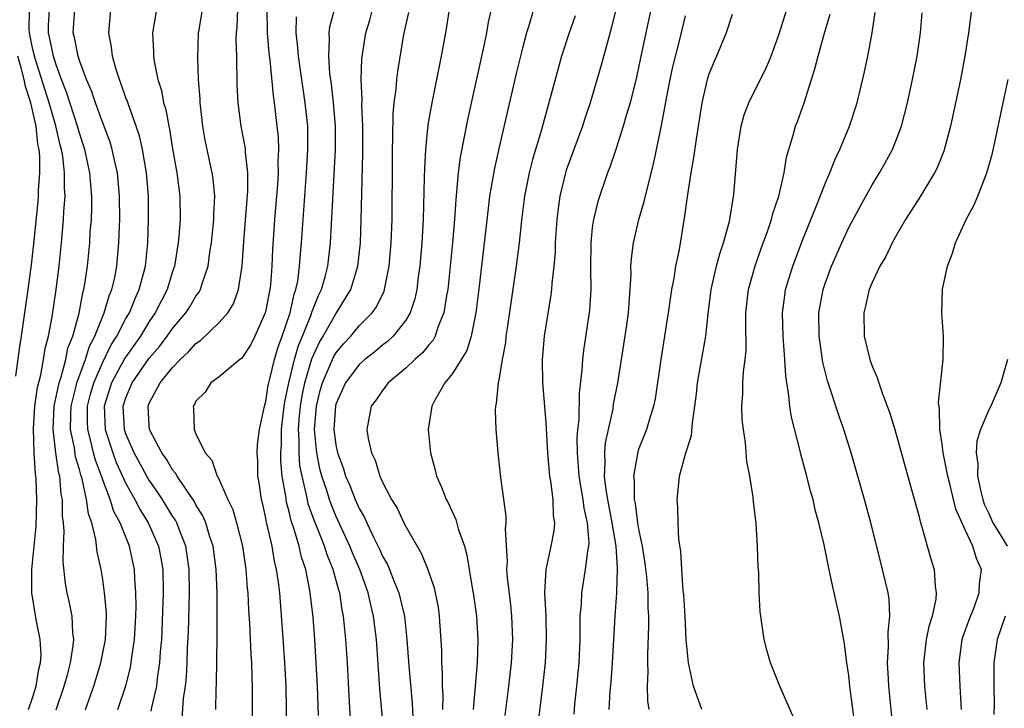
# Model space of a CAD drawing. Units: inches. Extents: x 2631000 to 2634000, y 1515000 to 1518000.
# Drawn here: x 2631754 to 2631838, y 1516291 to 1516350 of the extents above; entities that cross this region are included whole.
import ezdxf

# ---------------------------------------------------------------- set-up
doc = ezdxf.new("R2010")
doc.units = ezdxf.units.IN
doc.header["$MEASUREMENT"] = 0
doc.layers.add('LD26311515_2ft', color=91, linetype='Continuous')

msp = doc.modelspace()

# ---------------------------------------------------------------- linework, layer by layer
at = {"layer": 'LD26311515_2ft'}
for points, elevation in [([(2631805.503, 1516353), (2631804.627, 1516349.373), (2631804.317, 1516348.317), (2631803.766, 1516346.234), (2631802.821, 1516343), (2631802.357, 1516341.643), (2631802.157, 1516341), (2631800.768, 1516337.232), (2631800.699, 1516337), (2631800.207, 1516335), (2631800.058, 1516333.942), (2631799.952, 1516333), (2631799.825, 1516331), (2631799.805, 1516330.194), (2631799.702, 1516329), (2631799.525, 1516327.525), (2631799.497, 1516327), (2631799.446, 1516326.554), (2631798.878, 1516323), (2631798.706, 1516321), (2631798.73, 1516319), (2631799, 1516315.611), (2631799.151, 1516313), (2631799.332, 1516311), (2631799.419, 1516310.581), (2631799.613, 1516309), (2631799.639, 1516307.639), (2631799.754, 1516307), (2631799.688, 1516306.312), (2631799.439, 1516305), (2631799.001, 1516302.999), (2631798.901, 1516301), (2631798.998, 1516299), (2631799.042, 1516297), (2631798.943, 1516295), (2631798.733, 1516293), (2631798.245, 1516289)], 8314), ([(2631754.644, 1516291), (2631755, 1516292.082), (2631755.295, 1516293), (2631755.532, 1516294.468), (2631755.67, 1516295), (2631755.713, 1516295.713), (2631755.641, 1516297), (2631755.293, 1516298.707), (2631754.931, 1516301), (2631754.929, 1516303), (2631755.115, 1516305), (2631755.293, 1516306.707), (2631755.365, 1516309), (2631755.307, 1516310.692), (2631755.278, 1516311), (2631755.235, 1516311.235), (2631755.131, 1516313), (2631755.07, 1516315.07), (2631755.185, 1516317), (2631755.405, 1516318.595), (2631755.696, 1516319.696), (2631755.932, 1516321), (2631756.07, 1516321.93), (2631756.349, 1516323), (2631756.658, 1516324.657), (2631757.007, 1516327), (2631757.258, 1516329), (2631757.472, 1516331), (2631757.652, 1516333), (2631757.678, 1516333.678), (2631757.772, 1516335), (2631757.723, 1516335.723), (2631757.731, 1516337), (2631757.571, 1516338.429), (2631757.464, 1516339), (2631757.361, 1516339.361), (2631756.987, 1516341.013), (2631756.424, 1516343), (2631755.195, 1516346.805), (2631755, 1516347.575), (2631754.716, 1516349), (2631754.706, 1516349.294), (2631754.725, 1516351)], 8282), ([(2631757.008, 1516290.992), (2631757.698, 1516293), (2631757.984, 1516293.984), (2631758.246, 1516295), (2631758.48, 1516296.481), (2631758.515, 1516297), (2631758.437, 1516297.563), (2631758.37, 1516299), (2631758.152, 1516300.152), (2631757.965, 1516301), (2631757.815, 1516301.815), (2631757.619, 1516303.619), (2631757.636, 1516305), (2631757.703, 1516306.297), (2631757.648, 1516307), (2631757.565, 1516307.565), (2631757.555, 1516309), (2631757.451, 1516309.451), (2631757.316, 1516311), (2631757.244, 1516311.243), (2631756.99, 1516312.99), (2631756.746, 1516315), (2631756.846, 1516317), (2631757.264, 1516319), (2631757.409, 1516319.409), (2631757.829, 1516321), (2631758.025, 1516321.975), (2631758.428, 1516323), (2631758.97, 1516324.97), (2631759.298, 1516326.702), (2631759.394, 1516327), (2631759.478, 1516327.478), (2631759.693, 1516329), (2631759.893, 1516331), (2631759.941, 1516331.941), (2631760.027, 1516333), (2631760.064, 1516333.936), (2631760.07, 1516335), (2631759.977, 1516335.977), (2631759.908, 1516337), (2631759.465, 1516339), (2631759, 1516340.397), (2631758.835, 1516341), (2631757.91, 1516343.909), (2631757.469, 1516345), (2631757, 1516346.248), (2631756.77, 1516347), (2631756.481, 1516348.481), (2631756.353, 1516349), (2631756.362, 1516349.638), (2631756.426, 1516351)], 8284), ([(2631759.531, 1516291), (2631760.241, 1516293), (2631760.849, 1516295), (2631761.235, 1516297), (2631761.32, 1516299), (2631761.318, 1516299.318), (2631761.166, 1516301), (2631761, 1516302.157), (2631760.86, 1516303), (2631760.527, 1516304.527), (2631760.424, 1516305.576), (2631760.06, 1516307), (2631759.776, 1516307.776), (2631759.625, 1516309), (2631759.238, 1516310.762), (2631759.117, 1516311.116), (2631759, 1516311.577), (2631758.673, 1516312.673), (2631758.576, 1516313.425), (2631758.249, 1516315), (2631758.264, 1516316.263), (2631758.294, 1516317), (2631758.728, 1516318.728), (2631758.783, 1516319), (2631759.514, 1516321), (2631759.867, 1516322.133), (2631760.32, 1516323), (2631761, 1516324.707), (2631761.136, 1516325), (2631761.555, 1516326.445), (2631761.797, 1516327), (2631762.033, 1516328.032), (2631762.21, 1516329), (2631762.396, 1516331), (2631762.43, 1516332.43), (2631762.458, 1516333), (2631762.45, 1516335), (2631762.272, 1516337), (2631762.034, 1516337.966), (2631761.82, 1516339), (2631761.631, 1516339.631), (2631761, 1516341.276), (2631760.386, 1516343), (2631760.038, 1516344.039), (2631759.616, 1516345), (2631759, 1516346.637), (2631758.885, 1516347), (2631758.588, 1516348.588), (2631758.471, 1516349), (2631758.607, 1516351)], 8286), ([(2631762.309, 1516291), (2631762.977, 1516293.023), (2631763.382, 1516294.618), (2631763.446, 1516295), (2631763.496, 1516295.496), (2631763.719, 1516297), (2631763.836, 1516299), (2631763.861, 1516299.861), (2631763.856, 1516301), (2631763.766, 1516302.234), (2631763.74, 1516303), (2631763.31, 1516305), (2631762.494, 1516307), (2631761.965, 1516307.965), (2631761.644, 1516309), (2631761, 1516310.676), (2631760.895, 1516311), (2631760.371, 1516312.371), (2631760.213, 1516313), (2631759.989, 1516314.011), (2631759.716, 1516315), (2631759.696, 1516315.696), (2631759.71, 1516317), (2631759.966, 1516318.034), (2631760.235, 1516319), (2631761, 1516320.784), (2631761.733, 1516322.267), (2631762.204, 1516323), (2631763, 1516324.521), (2631763.287, 1516325), (2631763.773, 1516326.227), (2631764.141, 1516327), (2631764.56, 1516328.56), (2631764.662, 1516329), (2631764.877, 1516331), (2631764.936, 1516333), (2631764.92, 1516335), (2631764.762, 1516337), (2631764.423, 1516339), (2631764.158, 1516340.158), (2631763.884, 1516341), (2631763.233, 1516342.767), (2631763.124, 1516343.124), (2631763, 1516343.436), (2631762.599, 1516344.599), (2631762.431, 1516345), (2631762.153, 1516345.847), (2631761.846, 1516347), (2631761.765, 1516347.766), (2631761.517, 1516349), (2631761.703, 1516351)], 8288), ([(2631765.606, 1516351), (2631765.279, 1516349), (2631765.366, 1516347.366), (2631765.368, 1516347), (2631765.419, 1516346.581), (2631765.728, 1516345), (2631766.045, 1516344.045), (2631766.229, 1516343), (2631766.416, 1516342.416), (2631766.669, 1516341), (2631766.734, 1516340.734), (2631767, 1516339.068), (2631767.368, 1516337), (2631767.619, 1516335), (2631767.636, 1516333), (2631767.536, 1516331.536), (2631767.486, 1516331), (2631767.159, 1516329), (2631767, 1516328.554), (2631766.521, 1516327), (2631765.51, 1516325), (2631765, 1516324.261), (2631764.23, 1516323), (2631762.893, 1516321.107), (2631761.77, 1516319), (2631761.135, 1516317), (2631761.202, 1516315), (2631761.857, 1516313), (2631762.17, 1516312.17), (2631763, 1516310.369), (2631763.767, 1516309), (2631764.183, 1516308.183), (2631764.915, 1516307), (2631765.787, 1516305), (2631765.989, 1516303.989), (2631766.151, 1516303), (2631766.194, 1516301), (2631766.17, 1516300.17), (2631766.041, 1516297), (2631765.942, 1516295.943), (2631765.887, 1516295), (2631765.68, 1516293.679), (2631765.611, 1516293), (2631765.18, 1516291.18), (2631765.122, 1516290.878)], 8290), ([(2631767.804, 1516290.196), (2631767.945, 1516291.945), (2631768.107, 1516293), (2631768.188, 1516293.812), (2631768.245, 1516295), (2631768.287, 1516296.287), (2631768.355, 1516297.645), (2631768.446, 1516301), (2631768.414, 1516303), (2631768.245, 1516304.245), (2631768.12, 1516305), (2631767.55, 1516306.45), (2631767.355, 1516307), (2631767.234, 1516307.234), (2631767, 1516307.586), (2631766.13, 1516309), (2631765.683, 1516309.683), (2631765, 1516310.652), (2631764.796, 1516311), (2631763.707, 1516313), (2631763, 1516314.629), (2631762.873, 1516315), (2631762.77, 1516317), (2631763, 1516317.719), (2631763.539, 1516319), (2631765, 1516321.126), (2631765.876, 1516322.124), (2631766.541, 1516323), (2631767, 1516323.671), (2631768.13, 1516325), (2631768.471, 1516325.529), (2631769, 1516326.438), (2631769.245, 1516326.755), (2631769.378, 1516327), (2631769.527, 1516327.527), (2631770.045, 1516329), (2631770.203, 1516330.203), (2631770.338, 1516331), (2631770.548, 1516333), (2631770.548, 1516333.452), (2631770.626, 1516335), (2631770.478, 1516336.478), (2631770.396, 1516337), (2631769.949, 1516339), (2631769.793, 1516339.793), (2631769.585, 1516341), (2631769.363, 1516343), (2631769.353, 1516343.353), (2631769.227, 1516345), (2631769.173, 1516346.827), (2631769.229, 1516349), (2631769.266, 1516349.266), (2631769.56, 1516351)], 8292), ([(2631770.699, 1516291), (2631770.733, 1516292.733), (2631770.766, 1516293.234), (2631770.808, 1516297.192), (2631770.809, 1516301), (2631770.737, 1516303), (2631770.468, 1516305), (2631770.19, 1516305.81), (2631769.839, 1516307), (2631769.601, 1516307.601), (2631769, 1516308.559), (2631768.849, 1516308.849), (2631768.148, 1516309.852), (2631767.387, 1516311), (2631767.258, 1516311.258), (2631767, 1516311.557), (2631766.47, 1516312.47), (2631766.088, 1516313), (2631765.052, 1516314.948), (2631765.028, 1516315), (2631765, 1516315.324), (2631764.9, 1516317), (2631765, 1516317.248), (2631765.936, 1516319), (2631767, 1516320.326), (2631767.644, 1516321), (2631768.351, 1516321.649), (2631769, 1516322.379), (2631769.382, 1516322.618), (2631771, 1516324.162), (2631771.737, 1516325), (2631772.219, 1516325.781), (2631772.651, 1516327), (2631772.975, 1516329.025), (2631773.105, 1516331.105), (2631773.449, 1516335.449), (2631773.444, 1516337), (2631773.243, 1516338.757), (2631773.238, 1516339), (2631773.215, 1516339.215), (2631772.884, 1516341), (2631772.619, 1516343), (2631772.538, 1516344.538), (2631772.505, 1516347), (2631772.463, 1516348.463), (2631772.477, 1516349), (2631772.532, 1516349.468), (2631772.589, 1516351)], 8294), ([(2631775.07, 1516351), (2631775.095, 1516349), (2631775.255, 1516347.255), (2631775.333, 1516346.667), (2631775.613, 1516343.612), (2631775.708, 1516343), (2631775.948, 1516341), (2631776.045, 1516340.045), (2631776.08, 1516339), (2631776.033, 1516337.966), (2631776.049, 1516337), (2631775.99, 1516335.989), (2631775.74, 1516333), (2631775.576, 1516330.424), (2631775.521, 1516329), (2631775.388, 1516327.388), (2631775.339, 1516327), (2631775.269, 1516326.731), (2631775, 1516325.218), (2631774.947, 1516325), (2631774.052, 1516323), (2631773.701, 1516322.299), (2631773, 1516321.195), (2631772.908, 1516321.092), (2631772.757, 1516321), (2631771, 1516319.529), (2631770.287, 1516319), (2631769.786, 1516318.214), (2631769, 1516317.444), (2631768.862, 1516317.138), (2631768.757, 1516317), (2631768.778, 1516316.778), (2631768.836, 1516315), (2631769, 1516314.631), (2631769.802, 1516313), (2631770.362, 1516312.362), (2631770.811, 1516311), (2631770.896, 1516310.896), (2631771.742, 1516309), (2631772.16, 1516308.16), (2631772.482, 1516307), (2631772.979, 1516305), (2631773.28, 1516303), (2631773.405, 1516301.405), (2631773.45, 1516301), (2631773.522, 1516299.522), (2631773.607, 1516298.393), (2631773.717, 1516295.717), (2631773.764, 1516295), (2631773.785, 1516293.786), (2631773.817, 1516293), (2631773.825, 1516287)], 8296), ([(2631776.792, 1516289.208), (2631776.728, 1516293), (2631776.638, 1516295), (2631776.466, 1516297.534), (2631776.184, 1516301), (2631776.083, 1516301.917), (2631775.922, 1516303), (2631775.731, 1516303.731), (2631775.524, 1516305), (2631775.062, 1516307.062), (2631775, 1516307.415), (2631774.708, 1516308.708), (2631774.629, 1516309), (2631774.425, 1516310.425), (2631774.308, 1516311), (2631774.295, 1516312.295), (2631774.251, 1516313), (2631774.293, 1516313.707), (2631774.462, 1516315), (2631774.879, 1516317), (2631775, 1516317.399), (2631775.201, 1516318.799), (2631775.243, 1516319), (2631775.34, 1516319.34), (2631775.725, 1516321), (2631776.01, 1516321.99), (2631776.398, 1516323), (2631777.077, 1516325), (2631777.412, 1516326.588), (2631777.571, 1516327), (2631777.726, 1516327.726), (2631777.891, 1516329), (2631777.957, 1516330.043), (2631778.06, 1516331), (2631778.187, 1516333), (2631778.488, 1516337), (2631778.601, 1516339), (2631778.597, 1516340.597), (2631778.584, 1516341), (2631778.381, 1516343), (2631778.19, 1516344.191), (2631777.791, 1516347), (2631777.751, 1516347.752), (2631777.6, 1516349), (2631777.634, 1516350.366)], 8298), ([(2631779.521, 1516290.479), (2631779.421, 1516293), (2631779.324, 1516295), (2631779.192, 1516297), (2631779.042, 1516298.958), (2631778.783, 1516301.217), (2631778.419, 1516303), (2631778.052, 1516304.052), (2631777.841, 1516305), (2631777.37, 1516306.63), (2631777.175, 1516307.175), (2631777, 1516307.954), (2631776.776, 1516308.776), (2631776.705, 1516309.295), (2631776.404, 1516311), (2631776.282, 1516312.282), (2631776.278, 1516313), (2631776.325, 1516313.675), (2631776.346, 1516315), (2631776.569, 1516317), (2631776.623, 1516317.377), (2631776.957, 1516319), (2631777.456, 1516321), (2631777.801, 1516322.199), (2631778.142, 1516323), (2631778.901, 1516324.901), (2631778.945, 1516325.055), (2631779.501, 1516326.499), (2631779.761, 1516327), (2631780.073, 1516328.073), (2631780.303, 1516329), (2631780.54, 1516331), (2631780.979, 1516339), (2631780.976, 1516341), (2631780.802, 1516343), (2631780.617, 1516344.618), (2631780.487, 1516345.513), (2631780.387, 1516347), (2631780.458, 1516348.459), (2631780.425, 1516349), (2631780.496, 1516349.504), (2631780.898, 1516351)], 8300), ([(2631782.296, 1516289.704), (2631782.136, 1516292.136), (2631781.986, 1516295), (2631781.85, 1516297), (2631781.659, 1516299), (2631781.542, 1516299.542), (2631781.329, 1516301), (2631781.243, 1516301.243), (2631780.772, 1516303), (2631780.254, 1516304.254), (2631780.023, 1516305), (2631779.394, 1516306.606), (2631779.159, 1516307.159), (2631778.639, 1516308.639), (2631778.558, 1516309), (2631778.468, 1516309.532), (2631778.1, 1516311), (2631777.922, 1516311.922), (2631777.842, 1516313), (2631777.858, 1516314.142), (2631777.8, 1516315), (2631777.858, 1516315.858), (2631777.962, 1516317), (2631778.102, 1516317.898), (2631778.327, 1516319), (2631778.951, 1516321.049), (2631779.58, 1516322.42), (2631779.922, 1516323), (2631781, 1516324.925), (2631781.062, 1516325), (2631782.286, 1516327), (2631782.894, 1516329), (2631783.11, 1516331), (2631783.178, 1516333), (2631783.221, 1516335.221), (2631783.329, 1516338.671), (2631783.321, 1516341), (2631783.228, 1516342.772), (2631783.244, 1516343.245), (2631783.17, 1516345), (2631783.236, 1516346.764), (2631783.575, 1516349), (2631783.909, 1516350.09), (2631784.158, 1516351)], 8302), ([(2631785.103, 1516289), (2631784.787, 1516292.787), (2631784.483, 1516297), (2631784.239, 1516299), (2631783.988, 1516299.988), (2631783.779, 1516301), (2631783.061, 1516303), (2631782.434, 1516304.434), (2631782.211, 1516305), (2631781, 1516307.618), (2631780.592, 1516308.592), (2631780.451, 1516309), (2631780.218, 1516309.782), (2631779.809, 1516311), (2631779.639, 1516311.639), (2631779.358, 1516313), (2631779.176, 1516315), (2631779.334, 1516317), (2631779.659, 1516318.341), (2631779.842, 1516319), (2631780.798, 1516321.202), (2631781, 1516321.545), (2631781.669, 1516322.331), (2631782.275, 1516323), (2631783, 1516323.875), (2631784.107, 1516325), (2631784.478, 1516325.522), (2631785.131, 1516326.869), (2631785.173, 1516327), (2631785.579, 1516329), (2631785.75, 1516331), (2631785.823, 1516333), (2631785.847, 1516338.153), (2631785.857, 1516339), (2631785.897, 1516339.897), (2631785.919, 1516342.081), (2631786.008, 1516343), (2631786.166, 1516344.166), (2631786.22, 1516345), (2631786.305, 1516345.695), (2631786.841, 1516348.841), (2631787.25, 1516350.75)], 8304), ([(2631790.71, 1516351), (2631790.406, 1516349), (2631790.032, 1516347), (2631789.849, 1516346.151), (2631789.228, 1516343), (2631788.898, 1516341.102), (2631788.678, 1516339), (2631788.59, 1516337.41), (2631788.586, 1516336.586), (2631788.496, 1516333), (2631788.379, 1516331), (2631788.205, 1516329), (2631788.072, 1516328.072), (2631787.947, 1516327), (2631787.788, 1516326.212), (2631787.381, 1516325), (2631787, 1516324.369), (2631785.913, 1516323), (2631785.444, 1516322.556), (2631785, 1516322.225), (2631784.341, 1516321.659), (2631783.493, 1516321), (2631783, 1516320.563), (2631781.83, 1516319), (2631781, 1516317.178), (2631780.961, 1516317.039), (2631780.832, 1516315), (2631781, 1516313.694), (2631781.137, 1516313), (2631781.644, 1516311.644), (2631781.836, 1516311), (2631782.193, 1516310.193), (2631782.654, 1516309), (2631783, 1516308.224), (2631783.452, 1516307.452), (2631783.646, 1516307), (2631784.224, 1516305.776), (2631784.745, 1516304.745), (2631785, 1516304.152), (2631785.419, 1516303.419), (2631785.596, 1516303), (2631785.96, 1516302.04), (2631786.394, 1516301), (2631786.523, 1516300.523), (2631786.875, 1516299), (2631787.1, 1516297), (2631787.26, 1516294.741), (2631787.549, 1516291.549), (2631787.612, 1516290.388)], 8306), ([(2631794.325, 1516351), (2631794.077, 1516349.923), (2631793.914, 1516349), (2631793.625, 1516347.625), (2631792.315, 1516341.685), (2631791.657, 1516338.342), (2631791.494, 1516337), (2631791.36, 1516335.36), (2631791.281, 1516334.719), (2631791.166, 1516333), (2631790.995, 1516330.995), (2631790.803, 1516329), (2631790.595, 1516327), (2631790.496, 1516326.496), (2631790.275, 1516325), (2631789.762, 1516323.762), (2631789.515, 1516323), (2631789.336, 1516322.664), (2631789, 1516322.287), (2631788.428, 1516321.572), (2631787.776, 1516321), (2631787, 1516320.254), (2631785.498, 1516319), (2631785.296, 1516318.704), (2631785, 1516318.354), (2631784.454, 1516317.546), (2631784.039, 1516317), (2631783.668, 1516315), (2631783.782, 1516314.217), (2631784.069, 1516313), (2631784.374, 1516312.374), (2631784.78, 1516311), (2631785, 1516310.502), (2631785.788, 1516309), (2631786.261, 1516308.261), (2631786.839, 1516307), (2631787, 1516306.681), (2631788.351, 1516304.351), (2631788.888, 1516303), (2631789.428, 1516301.428), (2631789.521, 1516301), (2631789.763, 1516299.763), (2631789.868, 1516299), (2631790.052, 1516296.052), (2631790.064, 1516295), (2631790.126, 1516294.126), (2631790.119, 1516293), (2631790.171, 1516292.171), (2631790.146, 1516291)], 8308), ([(2631797.955, 1516351), (2631797.516, 1516349.516), (2631797.344, 1516349), (2631797, 1516347.686), (2631796.476, 1516345.524), (2631795, 1516339.208), (2631794.595, 1516337.405), (2631794.192, 1516335), (2631794.053, 1516333.947), (2631793.292, 1516327.292), (2631793.006, 1516325), (2631792.608, 1516323), (2631792.223, 1516321.777), (2631791, 1516319.796), (2631790.344, 1516319), (2631789.46, 1516317.46), (2631789.223, 1516317), (2631788.919, 1516315), (2631789.111, 1516313), (2631789.519, 1516311.519), (2631789.624, 1516311), (2631790.059, 1516310.059), (2631790.458, 1516309), (2631790.653, 1516308.653), (2631791.291, 1516307.291), (2631791.502, 1516306.498), (2631792.027, 1516305), (2631792.246, 1516304.246), (2631792.725, 1516301.275), (2631792.781, 1516301), (2631793.065, 1516299), (2631793.183, 1516297), (2631793.118, 1516295), (2631792.773, 1516291)], 8310), ([(2631801.539, 1516350.461), (2631801.008, 1516349), (2631800.369, 1516347), (2631800.061, 1516345.939), (2631798.6, 1516340.6), (2631797.861, 1516338.139), (2631797.579, 1516337), (2631797.188, 1516335), (2631796.929, 1516332.929), (2631796.721, 1516331), (2631796.463, 1516329), (2631795.689, 1516323.689), (2631795.594, 1516323), (2631795.545, 1516322.455), (2631795.267, 1516321), (2631795, 1516319.403), (2631794.913, 1516319), (2631794.763, 1516317.237), (2631794.685, 1516317), (2631794.67, 1516316.67), (2631794.733, 1516315), (2631794.9, 1516313), (2631795.125, 1516310.875), (2631795.584, 1516307.584), (2631795.575, 1516307), (2631795.513, 1516306.487), (2631795.685, 1516303.685), (2631795.646, 1516303), (2631795.688, 1516302.312), (2631795.98, 1516299.98), (2631796.074, 1516299), (2631796.155, 1516297), (2631796.045, 1516295), (2631795.818, 1516293), (2631795.505, 1516290.495)], 8312), ([(2631808.022, 1516351), (2631807.578, 1516349), (2631807, 1516346.174), (2631806.789, 1516345.211), (2631806.235, 1516343), (2631805.898, 1516341.898), (2631805.654, 1516341), (2631805.002, 1516338.998), (2631804.507, 1516337.493), (2631804.303, 1516337), (2631803.466, 1516334.534), (2631803.091, 1516333), (2631803, 1516332.302), (2631802.862, 1516331), (2631802.835, 1516328.835), (2631802.868, 1516327), (2631802.759, 1516325.241), (2631802.239, 1516321.76), (2631802.152, 1516321), (2631802.112, 1516320.112), (2631801.873, 1516318.127), (2631801.845, 1516315.845), (2631801.742, 1516315), (2631801.683, 1516314.317), (2631801.69, 1516313), (2631801.797, 1516311.797), (2631801.832, 1516311), (2631802.189, 1516309), (2631802.274, 1516308.274), (2631802.568, 1516307), (2631802.703, 1516305.297), (2631802.679, 1516305), (2631802.59, 1516304.589), (2631802.398, 1516303), (2631802.058, 1516301), (2631802.034, 1516300.034), (2631801.94, 1516299), (2631801.915, 1516298.085), (2631801.923, 1516297), (2631801.839, 1516295), (2631801.655, 1516293), (2631801.478, 1516291.478), (2631801.401, 1516290.599)], 8316), ([(2631804.442, 1516291), (2631804.54, 1516292.54), (2631804.622, 1516293.378), (2631804.743, 1516295), (2631804.955, 1516299), (2631805.107, 1516301), (2631805.099, 1516301.099), (2631805.17, 1516303), (2631805.149, 1516303.149), (2631805.036, 1516305), (2631804.708, 1516307), (2631804.32, 1516309), (2631804.177, 1516309.822), (2631804.046, 1516311), (2631804.106, 1516312.106), (2631804.063, 1516313), (2631804.136, 1516313.864), (2631804.375, 1516315), (2631804.777, 1516316.777), (2631804.83, 1516317.17), (2631805.2, 1516319), (2631805.712, 1516322.288), (2631805.95, 1516323.95), (2631806.091, 1516325), (2631806.199, 1516326.199), (2631806.32, 1516328.32), (2631806.31, 1516329), (2631806.348, 1516329.652), (2631806.519, 1516331), (2631807.001, 1516333), (2631807.459, 1516334.541), (2631807.718, 1516335.718), (2631808.248, 1516337.753), (2631808.941, 1516341.059), (2631809.359, 1516343.359), (2631809.675, 1516345), (2631809.905, 1516346.095), (2631810.527, 1516348.526), (2631811, 1516350.452)], 8318), ([(2631815, 1516350.559), (2631814.49, 1516349), (2631813.66, 1516347), (2631813.449, 1516346.551), (2631813, 1516345.462), (2631812.849, 1516345), (2631812.389, 1516343), (2631811.896, 1516339.896), (2631811.691, 1516338.309), (2631811.444, 1516337), (2631811.151, 1516335.151), (2631810.891, 1516333.109), (2631810.442, 1516330.442), (2631810.133, 1516329), (2631809.977, 1516327.977), (2631809.779, 1516327), (2631809.492, 1516325), (2631808.862, 1516321), (2631808.379, 1516317.621), (2631808.25, 1516317), (2631807.895, 1516315.895), (2631807.645, 1516315), (2631807, 1516313.368), (2631806.905, 1516313.094), (2631806.534, 1516311), (2631806.59, 1516310.59), (2631806.6, 1516309), (2631806.673, 1516308.673), (2631806.887, 1516307), (2631807, 1516306.312), (2631807.263, 1516305), (2631807.506, 1516303.506), (2631807.633, 1516302.367), (2631807.748, 1516301), (2631807.756, 1516299.756), (2631807.81, 1516299), (2631807.821, 1516298.178), (2631807.725, 1516295.725), (2631807.726, 1516295), (2631807.759, 1516294.241), (2631807.708, 1516293), (2631807.739, 1516291.739), (2631807.859, 1516291)], 8320), ([(2631812.38, 1516291), (2631811.672, 1516293), (2631811.244, 1516295), (2631811.058, 1516297), (2631810.96, 1516299), (2631810.847, 1516300.847), (2631810.805, 1516301.195), (2631810.668, 1516303), (2631810.584, 1516304.584), (2631810.417, 1516305.583), (2631810.364, 1516307), (2631810.348, 1516308.348), (2631810.28, 1516309), (2631810.414, 1516310.414), (2631810.484, 1516311), (2631811.031, 1516313), (2631811.508, 1516314.491), (2631811.58, 1516315.58), (2631811.806, 1516317), (2631811.931, 1516318.069), (2631812.021, 1516319), (2631812.735, 1516323), (2631812.929, 1516324.929), (2631813.182, 1516327), (2631813.654, 1516329), (2631813.937, 1516330.064), (2631814.262, 1516331), (2631814.741, 1516332.741), (2631814.795, 1516333), (2631815.148, 1516335.148), (2631815.446, 1516339), (2631815.777, 1516341), (2631816.036, 1516341.964), (2631816.437, 1516343), (2631817.942, 1516346.058), (2631818.326, 1516347), (2631819, 1516348.825), (2631819.678, 1516351)], 8322), ([(2631821, 1516288.625), (2631819.09, 1516293), (2631818.283, 1516295), (2631817.993, 1516295.993), (2631817.733, 1516297), (2631817.392, 1516299.392), (2631817.309, 1516301), (2631817.269, 1516302.731), (2631817.222, 1516303.222), (2631817.178, 1516305), (2631817.058, 1516306.942), (2631816.83, 1516308.83), (2631816.804, 1516309.196), (2631816.512, 1516311), (2631816.262, 1516312.262), (2631816.142, 1516313.858), (2631815.957, 1516315), (2631815.863, 1516315.863), (2631815.817, 1516317), (2631815.908, 1516318.092), (2631815.909, 1516319), (2631815.954, 1516319.954), (2631816.115, 1516321), (2631816.196, 1516321.804), (2631816.158, 1516324.158), (2631816.18, 1516325), (2631816.398, 1516327), (2631816.961, 1516329.039), (2631817.484, 1516330.516), (2631818.052, 1516332.052), (2631818.373, 1516333), (2631818.49, 1516333.509), (2631819.004, 1516335.004), (2631819.458, 1516337), (2631819.653, 1516338.347), (2631820.215, 1516340.215), (2631820.423, 1516341), (2631820.593, 1516341.407), (2631821.167, 1516343), (2631822.095, 1516345.905), (2631822.369, 1516347), (2631822.893, 1516348.894), (2631823.401, 1516350.599)], 8324), ([(2631825.777, 1516287.777), (2631825.099, 1516293), (2631825, 1516293.918), (2631824.841, 1516295), (2631824.638, 1516296.638), (2631824.213, 1516299), (2631823.971, 1516299.971), (2631823.412, 1516302.588), (2631823.248, 1516303.248), (2631822.875, 1516305.125), (2631822.434, 1516307), (2631822.123, 1516308.123), (2631821.93, 1516309), (2631821.724, 1516309.724), (2631821.4, 1516311), (2631820.879, 1516312.879), (2631820.813, 1516313.187), (2631820.073, 1516316.073), (2631819.938, 1516317), (2631819.832, 1516318.168), (2631819.686, 1516319), (2631819.601, 1516319.601), (2631819.519, 1516321), (2631819.355, 1516323), (2631819.306, 1516325), (2631819.501, 1516326.499), (2631819.581, 1516327), (2631820.189, 1516329), (2631821, 1516331.146), (2631822.27, 1516334.27), (2631823, 1516336.148), (2631823.379, 1516337), (2631823.826, 1516338.174), (2631824.241, 1516339), (2631825.069, 1516341), (2631825.704, 1516343), (2631826.345, 1516345.655), (2631826.627, 1516347), (2631826.994, 1516349.006), (2631827.26, 1516350.74)], 8326), ([(2631829.022, 1516287.022), (2631828.429, 1516293), (2631828.39, 1516293.61), (2631828.325, 1516295), (2631828.406, 1516296.406), (2631828.376, 1516297.624), (2631828.521, 1516299), (2631828.456, 1516300.456), (2631828.368, 1516301), (2631827.896, 1516303), (2631827.705, 1516303.705), (2631826.875, 1516307), (2631826.336, 1516309), (2631825.603, 1516311.603), (2631825.199, 1516313), (2631824.572, 1516315), (2631824.158, 1516316.158), (2631823.163, 1516319.163), (2631822.775, 1516320.775), (2631822.468, 1516323), (2631822.442, 1516325), (2631822.795, 1516327), (2631823, 1516327.614), (2631823.513, 1516329), (2631824.392, 1516331), (2631825, 1516332.308), (2631825.937, 1516334.063), (2631827, 1516335.959), (2631827.643, 1516337), (2631828.132, 1516337.867), (2631828.737, 1516339), (2631829, 1516339.647), (2631829.514, 1516341), (2631830.037, 1516343), (2631830.476, 1516345), (2631830.872, 1516347), (2631831.152, 1516349), (2631831.281, 1516350.719)], 8328), ([(2631835.52, 1516351), (2631835.274, 1516349), (2631834.964, 1516347), (2631834.575, 1516345), (2631833.948, 1516342.052), (2631833.71, 1516341), (2631833.136, 1516338.864), (2631832.569, 1516337.43), (2631832.355, 1516337), (2631831.094, 1516334.906), (2631829.874, 1516333), (2631829, 1516331.516), (2631828.708, 1516331), (2631828.17, 1516329.83), (2631827.666, 1516329), (2631827, 1516327.594), (2631826.757, 1516327), (2631826.438, 1516325.562), (2631826.287, 1516325), (2631826.325, 1516323), (2631826.798, 1516321), (2631827, 1516320.44), (2631827.445, 1516319.445), (2631827.561, 1516319), (2631827.85, 1516318.15), (2631828.303, 1516317), (2631828.488, 1516316.488), (2631828.951, 1516315), (2631830.253, 1516310.253), (2631831, 1516307.623), (2631831.121, 1516307.121), (2631831.246, 1516306.754), (2631832.006, 1516304.007), (2631832.314, 1516303), (2631832.418, 1516301.582), (2631832.506, 1516301), (2631832.457, 1516300.457), (2631832.143, 1516299), (2631831.867, 1516298.133), (2631831.644, 1516297), (2631831.419, 1516295), (2631831.504, 1516293), (2631831.691, 1516291)], 8330), ([(2631753.564, 1516319.564), (2631753.894, 1516322.106), (2631754.047, 1516323), (2631754.615, 1516327), (2631754.892, 1516329.108), (2631755.098, 1516330.902), (2631755.455, 1516334.545), (2631755.487, 1516335), (2631755.491, 1516335.491), (2631755.599, 1516337), (2631755.612, 1516338.388), (2631755.551, 1516339), (2631755.446, 1516339.446), (2631755.291, 1516341), (2631754.833, 1516343), (2631754.391, 1516344.391), (2631754.269, 1516345), (2631754.016, 1516345.984), (2631753.723, 1516347)], 8280), ([(2631834.675, 1516291), (2631834.539, 1516293), (2631834.463, 1516295), (2631834.735, 1516297), (2631834.794, 1516297.206), (2631835.316, 1516298.684), (2631835.749, 1516299.749), (2631836.193, 1516301), (2631836.22, 1516301.78), (2631836.376, 1516303), (2631835.944, 1516303.945), (2631835.632, 1516305), (2631835, 1516306.357), (2631834.186, 1516308.186), (2631833.663, 1516310.337), (2631833.48, 1516311), (2631833.421, 1516311.421), (2631833.091, 1516313), (2631833, 1516313.759), (2631832.81, 1516315), (2631832.784, 1516316.784), (2631832.695, 1516317.304), (2631833.084, 1516321), (2631833.118, 1516323), (2631832.97, 1516325), (2631833.028, 1516327.028), (2631833.462, 1516329), (2631833.887, 1516330.113), (2631834.151, 1516331), (2631835.067, 1516333), (2631835.745, 1516334.255), (2631836.061, 1516335), (2631836.848, 1516337), (2631837.311, 1516338.689), (2631838.252, 1516343), (2631838.663, 1516345)], 8332), ([(2631838.625, 1516321), (2631838.03, 1516319), (2631837.183, 1516317), (2631837, 1516316.674), (2631836.306, 1516315), (2631835.971, 1516314.029), (2631835.931, 1516313), (2631836.072, 1516312.072), (2631836.034, 1516311), (2631836.316, 1516309.684), (2631836.481, 1516309), (2631836.606, 1516308.606), (2631837, 1516307.817), (2631837.358, 1516307), (2631837.989, 1516306.011), (2631838.578, 1516305)], 8334), ([(2631838.397, 1516299), (2631837.714, 1516297), (2631837.438, 1516295), (2631837.452, 1516293.452), (2631837.441, 1516293), (2631837.465, 1516291.465), (2631837.435, 1516290.565)], 8334)]:
    msp.add_lwpolyline(points, dxfattribs=dict(at, elevation=elevation))

doc.saveas('drawing.dxf')
